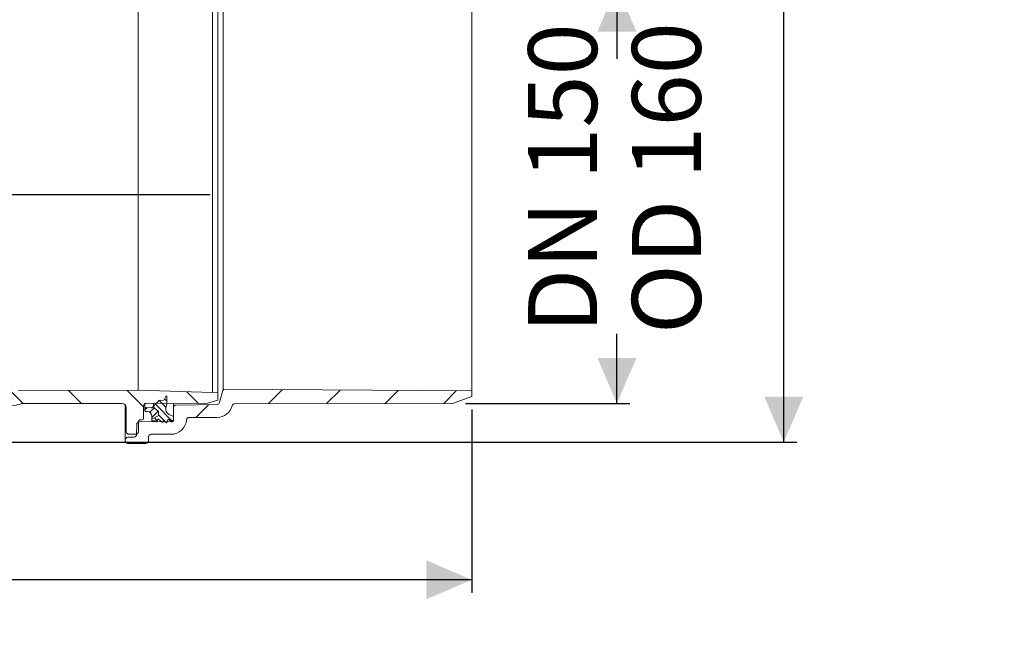
# Model space of a CAD drawing. Units: millimetres. Extents: x 269 to 1306, y 127 to 941.
# Drawn here: x 928 to 1306, y 127 to 363 of the extents above; entities that cross this region are included whole.
import ezdxf

# ---------------------------------------------------------------- set-up
doc = ezdxf.new("R2010")
doc.units = ezdxf.units.MM
doc.header["$LTSCALE"] = 5
doc.layers.add('MAßLINIE_MAßZEICHNUNGEN', color=7, linetype='Continuous')
doc.styles.add('SLDTEXTSTYLE0', font='TXT', dxfattribs={"width": 0.7})
doc.dimstyles.new('SLDDIMSTYLE0', dxfattribs={"dimtxt": 26.458333, "dimasz": 17.5, "dimexe": 0, "dimexo": 0.0625, "dimgap": 6.614583, "dimtad": 0, "dimdec": 0, "dimrnd": 1e-09, "dimzin": 12, "dimdsep": 46, "dimtxsty": 'SLDTEXTSTYLE0', "dimsah": 1, "dimcen": 0.09, "dimadec": 0, "dimazin": 3, "dimtfac": 1, "dimtdec": 0, "dimtofl": 0, "dimtmove": 0, "dimatfit": 3, "dimfxl": 0, "dimfrac": 2, "dimtolj": 1, "dimtzin": 12, "dimarcsym": 0})
doc.dimstyles.new('SLDDIMSTYLE1', dxfattribs={"dimtxt": 26.458333, "dimasz": 17.5, "dimexe": 0, "dimexo": 0.0625, "dimgap": 6.614583, "dimtad": 0, "dimdec": 0, "dimrnd": 1e-09, "dimzin": 12, "dimdsep": 46, "dimtxsty": 'SLDTEXTSTYLE0', "dimsah": 1, "dimcen": 0.09, "dimadec": 0, "dimazin": 3, "dimtfac": 1, "dimtdec": 0, "dimtmove": 0, "dimatfit": 0, "dimfxl": 0, "dimfrac": 2, "dimtolj": 1, "dimtzin": 12, "dimarcsym": 0})

# ---------------------------------------------------------------- blocks, each defined once
blk = doc.blocks.new('_D_1')
at = {"layer": 'MAßLINIE_MAßZEICHNUNGEN', "color": 7}
for p, q in [((1099.44, 375.76), (1162.57, 375.76)), ((1157.57, 375.76), (1157.57, 347.93)), ((1157.57, 215.46), (1157.57, 242.15)), ((1099.44, 215.46), (1162.57, 215.46))]:
    blk.add_line(p, q, dxfattribs=at)
for points in [[(1157.57, 375.76), (1150.07, 358.26), (1165.07, 358.26)], [(1157.57, 215.46), (1165.07, 232.96), (1150.07, 232.96)]]:
    blk.add_solid(points, dxfattribs=at)
at = {"layer": 'MAßLINIE_MAßZEICHNUNGEN', "color": 7, "char_height": 26.458, "attachment_point": 1, "rotation": 90, "style": 'SLDTEXTSTYLE0'}
for s, insert in [('DN 150', (1123.47, 242.42)), ('OD 160', (1163.35, 242.15))]:
    blk.add_mtext(s, dxfattribs=dict(at, insert=insert))
blk = doc.blocks.new('_D_2')
at = {"layer": 'MAßLINIE_MAßZEICHNUNGEN', "color": 7}
for p, q in [((444.78, 218.5), (444.78, 142.7)), ((1101.86, 213.16), (1101.86, 142.7)), ((444.78, 147.7), (744.7, 147.7)), ((1101.86, 147.7), (801.93, 147.7))]:
    blk.add_line(p, q, dxfattribs=at)
for points in [[(444.78, 147.7), (462.28, 140.2), (462.28, 155.2)], [(1101.86, 147.7), (1084.36, 155.2), (1084.36, 140.2)]]:
    blk.add_solid(points, dxfattribs=at)
at = {"layer": 'MAßLINIE_MAßZEICHNUNGEN', "color": 7, "insert": (744.7, 161.86), "char_height": 26.458, "attachment_point": 1, "style": 'SLDTEXTSTYLE0'}
blk.add_mtext('657', dxfattribs=at)
blk = doc.blocks.new('_D_5')
at = {"layer": 'MAßLINIE_MAßZEICHNUNGEN', "color": 7}
for p, q in [((712.4, 305.61), (712.4, 339.04)), ((495.43, 305.61), (717.4, 305.61)), ((1001.33, 295.61), (707.4, 295.61)), ((712.4, 295.61), (712.4, 265.61))]:
    blk.add_line(p, q, dxfattribs=at)
for points in [[(712.4, 305.61), (719.9, 323.11), (704.9, 323.11)], [(712.4, 295.61), (704.9, 278.11), (719.9, 278.11)]]:
    blk.add_solid(points, dxfattribs=at)
at = {"layer": 'MAßLINIE_MAßZEICHNUNGEN', "color": 7, "insert": (698.23, 339.04), "char_height": 26.46, "attachment_point": 1, "rotation": 90, "style": 'SLDTEXTSTYLE0'}
blk.add_mtext('9', dxfattribs=at)
blk = doc.blocks.new('_D_9')
at = {"layer": 'MAßLINIE_MAßZEICHNUNGEN', "color": 7}
for p, q in [((563.84, 772.61), (1226.64, 772.61)), ((1221.64, 772.61), (1221.64, 559.89)), ((1221.64, 200.61), (1221.64, 427.4)), ((894.42, 200.61), (1226.64, 200.61))]:
    blk.add_line(p, q, dxfattribs=at)
for points in [[(1221.64, 772.61), (1214.14, 755.11), (1229.14, 755.11)], [(1221.64, 200.61), (1229.14, 218.11), (1214.14, 218.11)]]:
    blk.add_solid(points, dxfattribs=at)
at = {"layer": 'MAßLINIE_MAßZEICHNUNGEN', "color": 7, "char_height": 26.458, "attachment_point": 1, "rotation": 90, "style": 'SLDTEXTSTYLE0'}
for s, insert in [('min 516', (1187.53, 435.19)), ('max 669', (1227.42, 427.4))]:
    blk.add_mtext(s, dxfattribs=dict(at, insert=insert))

msp = doc.modelspace()

# ---------------------------------------------------------------- hatches: boundary and pattern name
at = {"linetype": 'Continuous', "lineweight": 18}
h = msp.add_hatch(dxfattribs=at)
h.set_pattern_fill('ANSI31', scale=5, angle=90, style=0)
edge = h.paths.add_edge_path(flags=0)
edge.add_line((763.35, 219.67), (771.64, 220.83))
edge.add_arc((771.78, 219.84), 1, 0, 98, ccw=False)
edge.add_line((772.78, 219.84), (772.78, 219.11))
edge.add_arc((777.78, 219.11), 5, 180, 270)
edge.add_line((777.78, 214.11), (826.09, 214.11))
edge.add_arc((826.09, 213.11), 1, 0.25, 90, ccw=False)
edge.add_line((827.09, 213.12), (827.14, 201.61))
edge.add_arc((828.14, 201.61), 1, 180.25, 270)
edge.add_line((828.14, 200.61), (829.84, 200.61))
edge.add_arc((829.84, 201.61), 1, 270, 358)
edge.add_line((830.84, 201.58), (831.24, 213.15))
edge.add_arc((832.24, 213.11), 1, 90, 178, ccw=False)
edge.add_line((832.24, 214.11), (885.31, 214.11))
edge.add_arc((885.31, 213.11), 1, 2, 90, ccw=False)
edge.add_line((886.31, 213.15), (886.71, 201.58))
edge.add_arc((887.71, 201.61), 1, 182, 270)
edge.add_line((887.71, 200.61), (889.42, 200.61))
edge.add_arc((889.42, 201.61), 1, 270, 359.75)
edge.add_line((890.42, 201.61), (890.47, 213.12))
edge.add_arc((891.47, 213.11), 1, 90, 179.75, ccw=False)
edge.add_line((891.47, 214.11), (917.09, 214.11))
edge.add_arc((917.09, 213.11), 1, 0.25, 90, ccw=False)
edge.add_line((918.09, 213.12), (918.1, 209.11))
edge.add_arc((919.1, 209.11), 1, 180.25, 270)
edge.add_line((919.1, 208.11), (920.45, 208.11))
edge.add_arc((920.45, 209.11), 1, 270, 359.75)
edge.add_line((921.45, 209.11), (921.47, 213.17))
edge.add_arc((922.47, 213.17), 1, 93.7307, 179.75, ccw=False)
edge.add_arc((920.74, 239.61), 25.5, 273.7307, 287.1108)
edge.add_arc((929.72, 210.46), 5, 90, 107.1108, ccw=False)
edge.add_line((929.72, 215.46), (967.58, 215.46))
edge.add_arc((967.58, 213.96), 1.5, 0.5, 90, ccw=False)
edge.add_line((969.08, 213.98), (969.16, 204.61))
edge.add_arc((970.16, 204.61), 1, 180.5, 270)
edge.add_line((970.16, 203.61), (972.78, 203.61))
edge.add_arc((972.78, 204.61), 1, 270, 360)
edge.add_line((973.78, 204.61), (973.78, 208.61))
edge.add_arc((974.28, 208.61), 0.5, 90, 180, ccw=False)
edge.add_line((974.28, 209.11), (975.28, 209.11))
edge.add_arc((975.28, 209.61), 0.5, 270, 360)
edge.add_line((975.78, 209.61), (975.78, 214.46))
edge.add_arc((976.78, 214.46), 1, 90, 180, ccw=False)
edge.add_line((976.78, 215.46), (1000.28, 215.57))
edge.add_line((1000.28, 215.57), (1004.28, 216.66))
edge.add_line((1004.28, 216.66), (1004.28, 219.6))
edge.add_line((1004.28, 219.6), (1002.28, 219.61))
edge.add_line((1002.28, 219.61), (973.73, 220.56))
edge.add_line((973.73, 220.56), (927.74, 220.45))
edge.add_arc((927.76, 210.45), 10, 90.1448, 103.533)
edge.add_arc((920.74, 239.61), 20, 270, 283.533, ccw=False)
edge.add_line((920.74, 219.61), (783.26, 219.61))
edge.add_arc((783.26, 221.11), 1.5, 181, 270, ccw=False)
edge.add_line((781.76, 221.09), (781.67, 226.11))
edge.add_line((781.67, 226.11), (773.56, 226.11))
edge.add_arc((773.56, 222.11), 4, 90, 98)
edge.add_line((773, 226.08), (755.39, 223.6))
edge.add_arc((748.43, 273.11), 50, 270, 278, ccw=False)
edge.add_line((748.43, 223.11), (578.2, 223.11))
edge.add_arc((578.2, 224.61), 1.5, 181, 270, ccw=False)
edge.add_line((576.7, 224.59), (576.59, 230.61))
edge.add_line((576.59, 230.61), (518.28, 230.11))
edge.add_line((518.28, 230.11), (518.28, 226.66))
edge.add_line((518.28, 226.66), (522.28, 225.57))
edge.add_line((522.28, 225.57), (545.78, 225.46))
edge.add_arc((545.78, 224.46), 1, 0, 90, ccw=False)
edge.add_line((546.78, 224.46), (546.78, 219.61))
edge.add_arc((547.28, 219.61), 0.5, 180, 270)
edge.add_line((547.28, 219.11), (548.28, 219.11))
edge.add_arc((548.28, 218.61), 0.5, 0, 90, ccw=False)
edge.add_line((548.78, 218.61), (548.78, 214.61))
edge.add_arc((549.78, 214.61), 1, 180, 270)
edge.add_line((549.78, 213.61), (552.48, 213.61))
edge.add_arc((552.48, 214.61), 1, 270, 359.5)
edge.add_line((553.48, 214.61), (553.55, 222.49))
edge.add_arc((556.55, 222.46), 3, 90, 179.5, ccw=False)
edge.add_line((556.55, 225.46), (570.2, 225.46))
edge.add_arc((570.2, 224.46), 1, 1, 90, ccw=False)
edge.add_line((571.2, 224.48), (571.25, 221.54))
edge.add_arc((575.25, 221.61), 4, 181, 270)
edge.add_line((575.25, 217.61), (586.07, 217.61))
edge.add_arc((586.07, 216.61), 1, 0.25, 90, ccw=False)
edge.add_line((587.07, 216.62), (587.14, 201.61))
edge.add_arc((588.14, 201.61), 1, 180.25, 270)
edge.add_line((588.14, 200.61), (589.72, 200.61))
edge.add_arc((589.72, 201.61), 1, 270, 358)
edge.add_line((590.72, 201.58), (591.24, 216.65))
edge.add_arc((592.24, 216.61), 1, 90, 178, ccw=False)
edge.add_line((592.24, 217.61), (615.66, 217.61))
edge.add_line((615.66, 217.61), (615.66, 217.31))
edge.add_line((615.66, 217.31), (616.28, 217.31))
edge.add_line((616.28, 217.31), (616.28, 217.61))
edge.add_line((616.28, 217.61), (623.51, 217.61))
edge.add_line((623.51, 217.61), (623.51, 217.31))
edge.add_line((623.51, 217.31), (624.12, 217.31))
edge.add_line((624.12, 217.31), (624.12, 217.61))
edge.add_line((624.12, 217.61), (626.05, 217.61))
edge.add_line((626.05, 217.61), (626.05, 217.31))
edge.add_line((626.05, 217.31), (626.66, 217.31))
edge.add_line((626.66, 217.31), (626.66, 217.61))
edge.add_line((626.66, 217.61), (628.89, 217.61))
edge.add_line((628.89, 217.61), (628.89, 217.31))
edge.add_line((628.89, 217.31), (629.51, 217.31))
edge.add_line((629.51, 217.31), (629.51, 217.61))
edge.add_line((629.51, 217.61), (645.31, 217.61))
edge.add_arc((645.31, 216.61), 1, 2, 90, ccw=False)
edge.add_line((646.31, 216.65), (646.84, 201.58))
edge.add_arc((647.84, 201.61), 1, 182, 270)
edge.add_line((647.84, 200.61), (649.42, 200.61))
edge.add_arc((649.42, 201.61), 1, 270, 359.75)
edge.add_line((650.42, 201.61), (650.48, 216.62))
edge.add_arc((651.48, 216.61), 1, 90, 179.75, ccw=False)
edge.add_line((651.48, 217.61), (704.07, 217.61))
edge.add_arc((704.07, 216.61), 1, 0.25, 90, ccw=False)
edge.add_line((705.07, 216.62), (705.13, 202.46))
edge.add_arc((706.13, 202.46), 1, 180.25, 270)
edge.add_line((706.13, 201.46), (707.42, 201.46))
edge.add_arc((707.42, 202.46), 1, 270, 359.75)
edge.add_line((708.42, 202.46), (708.48, 216.62))
edge.add_arc((709.48, 216.61), 1, 90, 179.75, ccw=False)
edge.add_line((709.48, 217.61), (744.95, 217.61))
edge.add_arc((744.95, 271.61), 54, 270, 278)
edge.add_line((752.46, 218.14), (757.93, 218.91))
edge.add_arc((758.06, 217.92), 1, 0.25, 98, ccw=False)
edge.add_line((759.06, 217.92), (759.13, 202.46))
edge.add_arc((760.13, 202.46), 1, 180.25, 270)
edge.add_line((760.13, 201.46), (761.42, 201.46))
edge.add_arc((761.42, 202.46), 1, 270, 359.75)
edge.add_line((762.42, 202.46), (762.49, 218.68))
edge.add_arc((763.49, 218.68), 1, 98, 179.75, ccw=False)
h = msp.add_hatch(dxfattribs=at)
h.set_pattern_fill('ANSI31', scale=5, angle=3e-322, style=0)
edge = h.paths.add_edge_path(flags=0)
edge.add_line((1101.86, 218.16), (1101.86, 220.25))
edge.add_line((1101.86, 220.25), (1006.33, 220.91))
edge.add_line((1006.33, 220.91), (1004.97, 215.84))
edge.add_arc((1004.01, 216.1), 1, 271, 345, ccw=False)
edge.add_line((1004.02, 215.1), (988.26, 214.83))
edge.add_arc((988.28, 213.83), 1, 91, 180)
edge.add_line((987.28, 213.83), (987.28, 209.57))
edge.add_arc((986.28, 209.57), 1, 271, 360, ccw=False)
edge.add_line((986.29, 208.57), (974.13, 208.36))
edge.add_arc((974.15, 207.36), 1, 91, 179.4271)
edge.add_line((973.15, 207.37), (973.11, 203.55))
edge.add_arc((972.11, 203.56), 1, 272, 359.4271, ccw=False)
edge.add_line((972.15, 202.56), (969.74, 202.47))
edge.add_arc((969.78, 201.47), 1, 92, 180)
edge.add_line((968.78, 201.47), (968.78, 201.11))
edge.add_arc((969.78, 201.11), 1, 180, 270)
edge.add_line((969.78, 200.11), (976.69, 200.11))
edge.add_arc((976.69, 201.11), 1, 270, 360)
edge.add_line((977.69, 201.11), (977.69, 202.61))
edge.add_arc((978.69, 202.61), 1, 90, 180, ccw=False)
edge.add_line((978.69, 203.61), (986.29, 203.61))
edge.add_arc((986.29, 209.61), 6, 270, 355.904)
edge.add_arc((993.28, 209.11), 1, 90, 175.904, ccw=False)
edge.add_line((993.28, 210.11), (1004.01, 210.11))
edge.add_arc((1004.01, 216.11), 6, 270, 345)
edge.add_line((1009.8, 214.56), (1009.82, 214.62))
edge.add_arc((1010.79, 214.36), 1, 90.0685, 165, ccw=False)
edge.add_line((1010.79, 215.36), (1094.44, 215.46))
edge.add_line((1094.44, 215.46), (1101.86, 218.16))
h = msp.add_hatch(dxfattribs=at)
h.set_pattern_fill('LINE', scale=0.625, angle=135, style=0)
edge = h.paths.add_edge_path(flags=0)
edge.add_arc((983.21, 217.11), 0.5, 268, 332.5, ccw=False)
edge.add_line((983.19, 216.61), (981.98, 216.66))
edge.add_arc((981.97, 216.16), 0.5, 88, 135)
edge.add_line((981.61, 216.51), (979.58, 214.47))
edge.add_arc((980.58, 214.44), 1, 178.3191, 232)
edge.add_line((979.96, 213.66), (981.38, 212.54))
edge.add_arc((981.08, 212.15), 0.5, 0, 52, ccw=False)
edge.add_line((981.58, 212.15), (981.58, 211.16))
edge.add_arc((981.08, 211.16), 0.5, 300.1318, 360, ccw=False)
edge.add_line((981.33, 210.73), (978.98, 209.36))
edge.add_line((978.98, 209.36), (978.98, 208.8))
edge.add_line((978.98, 208.8), (980.41, 208.8))
edge.add_arc((980.41, 208.7), 0.1, 31.8313, 90, ccw=False)
edge.add_line((980.5, 208.76), (980.68, 208.46))
edge.add_arc((980.85, 208.56), 0.2, 211.8313, 348)
edge.add_line((981.05, 208.52), (981.22, 209.33))
edge.add_arc((981.42, 209.29), 0.2, 50.1948, 168, ccw=False)
edge.add_line((981.54, 209.45), (982.96, 208.27))
edge.add_arc((983.08, 208.42), 0.2, 230.1948, 348)
edge.add_line((983.28, 208.38), (983.32, 208.59))
edge.add_arc((983.52, 208.55), 0.2, 53.0782, 168, ccw=False)
edge.add_line((983.64, 208.71), (984.44, 208.1))
edge.add_arc((984.56, 208.26), 0.2, 233.0782, 337.9805)
edge.add_line((984.75, 208.19), (985.15, 209.18))
edge.add_arc((985.33, 209.11), 0.2, 50, 157.9805, ccw=False)
edge.add_line((985.46, 209.26), (986.53, 208.36))
edge.add_line((986.53, 208.36), (986.78, 208.36))
edge.add_arc((986.78, 208.86), 0.5, 270, 360)
edge.add_line((987.28, 208.86), (987.28, 210.41))
edge.add_line((987.28, 210.41), (985.37, 211.39))
edge.add_arc((986.28, 213.17), 2, 165, 243, ccw=False)
edge.add_line((984.34, 213.69), (984.78, 215.3))
edge.add_line((984.78, 215.3), (984.78, 218.01))
edge.add_arc((984.53, 218.01), 0.25, 0, 152.5)
edge.add_line((984.3, 218.13), (983.66, 216.88))
h = msp.add_hatch(dxfattribs=at)
h.set_pattern_fill('LINE', scale=0.625, angle=45, style=0)
edge = h.paths.add_edge_path(flags=0)
edge.add_line((978.66, 213.78), (976.59, 213.85))
edge.add_arc((976.58, 213.55), 0.3, 88, 180)
edge.add_line((976.28, 213.55), (976.28, 212.66))
edge.add_arc((976.58, 212.66), 0.3, 180, 270)
edge.add_line((976.58, 212.36), (977.18, 212.36))
edge.add_arc((977.18, 210.56), 1.8, 0, 90, ccw=False)
edge.add_line((978.98, 210.56), (978.98, 209.36))
edge.add_line((978.98, 209.36), (981.33, 210.73))
edge.add_arc((981.08, 211.16), 0.5, 300.1318, 360)
edge.add_line((981.58, 211.16), (981.58, 212.15))
edge.add_arc((981.08, 212.15), 0.5, 0, 52)
edge.add_line((981.38, 212.54), (979.96, 213.66))
edge.add_arc((980.58, 214.44), 1, 178.3191, 232, ccw=False)
edge.add_line((979.58, 214.47), (979.03, 213.93))
edge.add_arc((978.68, 214.28), 0.5, 268, 315, ccw=False)

# ---------------------------------------------------------------- linework, layer by layer
at = {"color": 7, "linetype": 'Continuous', "lineweight": 18}
for p, q in [((1002.28, 371.61), (1002.28, 219.61)), ((1004.28, 371.63), (1004.28, 219.6)), ((1101.86, 220.25), (1101.86, 370.98)), ((973.73, 369.23), (973.73, 345.86)), ((1006.33, 220.91), (1006.33, 370.31)), ((973.73, 345.86), (973.73, 220.56)), ((927.74, 220.45), (973.73, 220.56)), ((973.73, 220.56), (1002.28, 219.61)), ((1004.28, 219.6), (1002.28, 219.61)), ((1004.28, 216.66), (1004.28, 219.6)), ((1006.33, 220.91), (1004.97, 215.84)), ((1101.86, 220.25), (1006.33, 220.91)), ((1101.86, 218.16), (1101.86, 220.25)), ((976.78, 215.46), (1000.28, 215.57)), ((979.58, 214.47), (981.61, 216.51)), ((981.98, 216.66), (983.19, 216.61)), ((983.66, 216.88), (984.3, 218.13)), ((984.78, 218.01), (984.78, 215.3)), ((1004.28, 216.66), (1000.28, 215.57)), ((1101.86, 218.16), (1094.44, 215.46)), ((929.72, 215.46), (967.58, 215.46)), ((968.78, 201.47), (968.78, 214.86)), ((969.08, 213.98), (969.16, 204.61)), ((975.78, 214.46), (975.78, 209.61)), ((976.28, 213.55), (976.28, 215.33)), ((976.28, 212.66), (976.28, 213.55)), ((977.18, 212.36), (976.58, 212.36)), ((976.59, 213.85), (978.66, 213.78)), ((979.03, 213.93), (979.58, 214.47)), ((979.58, 214.47), (979.58, 215.48)), ((981.38, 212.54), (979.96, 213.66)), ((981.58, 211.16), (981.58, 212.15)), ((984.78, 215.3), (984.34, 213.69)), ((987.28, 213.83), (987.28, 215.51)), ((987.28, 213.83), (987.28, 209.57)), ((1004.02, 215.1), (988.26, 214.83)), ((1009.8, 214.56), (1009.82, 214.62)), ((1094.44, 215.46), (1010.79, 215.36)), ((973.78, 208.61), (973.78, 204.61)), ((986.29, 208.57), (974.13, 208.36)), ((975.28, 209.11), (974.28, 209.11)), ((978.98, 209.36), (981.33, 210.73)), ((978.98, 209.36), (978.98, 210.56)), ((978.98, 208.8), (978.98, 209.36)), ((980.41, 208.8), (978.98, 208.8)), ((980.68, 208.46), (980.5, 208.76)), ((981.22, 209.33), (981.05, 208.52)), ((982.96, 208.27), (981.54, 209.45)), ((983.32, 208.59), (983.28, 208.38)), ((984.44, 208.1), (983.64, 208.71)), ((985.15, 209.18), (984.75, 208.19)), ((985.37, 211.39), (987.28, 210.41)), ((986.53, 208.36), (985.46, 209.26)), ((986.78, 208.36), (986.53, 208.36)), ((987.28, 210.41), (987.28, 208.86)), ((993.28, 210.11), (1004.01, 210.11)), ((973.15, 207.37), (973.11, 203.55)), ((968.78, 201.11), (968.78, 201.47)), ((969.74, 202.47), (972.15, 202.56)), ((972.78, 203.61), (970.16, 203.61)), ((977.69, 201.11), (977.69, 202.61)), ((978.69, 203.61), (986.29, 203.61)), ((976.69, 200.11), (969.78, 200.11))]:
    msp.add_line(p, q, dxfattribs=at)
for centre, radius, start, end in [((981.97, 216.16), 0.5, 88, 135), ((983.21, 217.11), 0.5, 268, 332.5), ((984.53, 218.01), 0.25, 0, 152.5), ((1004.01, 216.1), 1, 271, 345), ((920.74, 239.61), 25.5, 273.7307, 287.1108), ((929.72, 210.46), 5, 90, 107.1108), ((967.58, 213.96), 1.5, 0.5, 90), ((976.78, 214.46), 1, 90, 180), ((976.58, 213.55), 0.3, 88, 180), ((976.58, 212.66), 0.3, 180, 270), ((977.18, 210.56), 1.8, 0, 90), ((978.68, 214.28), 0.5, 268, 315), ((980.58, 214.44), 1, 178.3191, 232), ((981.08, 212.15), 0.5, 0, 52), ((986.28, 213.17), 2, 165, 243), ((988.28, 213.83), 1, 91, 180), ((1004.01, 216.11), 6, 270, 345), ((1010.79, 214.36), 1, 90.0685, 165), ((974.15, 207.36), 1, 91, 179.4271), ((974.28, 208.61), 0.5, 90, 180), ((975.28, 209.61), 0.5, 270, 0), ((980.41, 208.7), 0.1, 31.8313, 90), ((980.85, 208.56), 0.2, 211.8313, 348), ((981.42, 209.29), 0.2, 50.1948, 168), ((981.08, 211.16), 0.5, 300.1318, 0), ((983.08, 208.42), 0.2, 230.1948, 348), ((983.52, 208.55), 0.2, 53.0782, 168), ((984.56, 208.26), 0.2, 233.0782, 337.9805), ((985.33, 209.11), 0.2, 50, 157.9805), ((986.28, 209.57), 1, 271, 0), ((986.29, 209.61), 6, 270, 355.904), ((986.78, 208.86), 0.5, 270, 0), ((993.28, 209.11), 1, 90, 175.904), ((970.16, 204.61), 1, 180.5, 270), ((972.78, 204.61), 1, 270, 0), ((969.78, 201.47), 1, 92, 180), ((969.78, 201.11), 1, 180, 270), ((972.11, 203.56), 1, 272, 359.4271), ((976.69, 201.11), 1, 270, 0), ((978.69, 202.61), 1, 90, 180)]:
    msp.add_arc(centre, radius, start, end, dxfattribs=at)

# ---------------------------------------------------------------- dimensions: what is measured, and where the dimension line sits
at = {"layer": 'MAßLINIE_MAßZEICHNUNGEN', "color": 7}
for base, p1, p2, text, picture, middle in [((1221.64, 200.61), (558.84, 772.61), (889.42, 200.61), 'min 516\\Pmax 669', '_D_9', (1221.64, 493.65)), ((1157.57, 215.46), (1094.44, 375.76), (1094.44, 215.46), 'DN 150\\POD 160', '_D_1', (1157.57, 295.04))]:
    dim = msp.add_linear_dim(base=base, p1=p1, p2=p2, angle=90, text=text, dimstyle='SLDDIMSTYLE0', dxfattribs=at)
    dim.commit()
    dim.dimension.update_dxf_attribs({"geometry": picture, "text_midpoint": middle, "dimtype": 160})
for base, p1, p2, angle, dimstyle, picture, middle in [((712.4, 295.61), (490.43, 305.61), (1006.33, 295.61), 90, 'SLDDIMSTYLE1', '_D_5', (712.4, 349.35)), ((1101.86, 147.7), (444.78, 223.5), (1101.86, 218.16), 0, 'SLDDIMSTYLE0', '_D_2', (773.32, 147.7))]:
    dim = msp.add_linear_dim(base=base, p1=p1, p2=p2, angle=angle, dimstyle=dimstyle, dxfattribs=at)
    dim.commit()
    dim.dimension.update_dxf_attribs({"geometry": picture, "text_midpoint": middle, "dimtype": 160})

doc.saveas('drawing.dxf')
